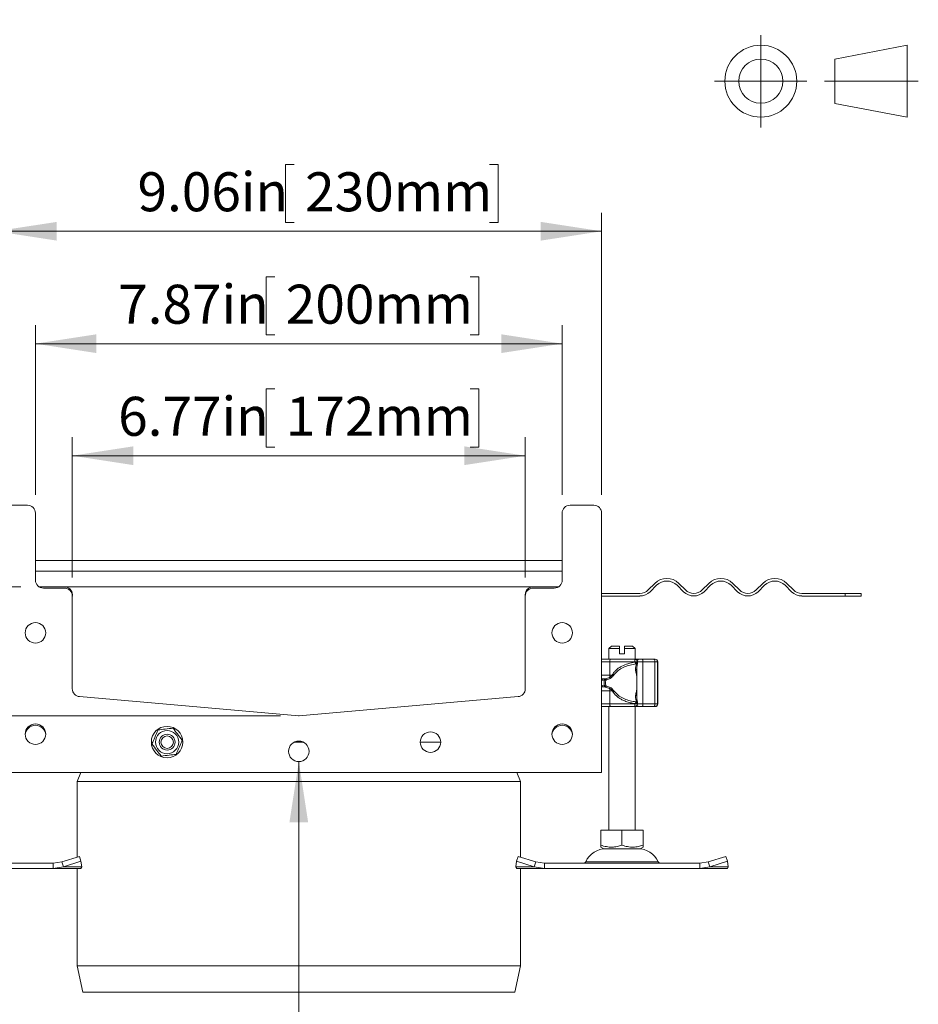
# Model space of a CAD drawing. Units: inches. Extents: x 0.98 to 7.72, y 0.79 to 10.26.
# Drawn here: x 5.39 to 7.31, y 7.36 to 9.46 of the extents above; entities that cross this region are included whole.
import ezdxf

# ---------------------------------------------------------------- set-up
doc = ezdxf.new("R2010")
doc.units = ezdxf.units.IN
doc.header["$MEASUREMENT"] = 0
doc.linetypes.add('CENTERX2', pattern=[0.8, 0.5, -0.1, 0.1, -0.1])
doc.styles.add('SLDTEXTSTYLE0', font='TXT', dxfattribs={"width": 0.605})
doc.dimstyles.new('SLDDIMSTYLE0', dxfattribs={"dimtxt": 0.080892, "dimasz": 0.13, "dimexe": 0, "dimexo": 0.0625, "dimgap": 0.020223, "dimtad": 1, "dimlfac": 7, "dimrnd": 1e-09, "dimzin": 12, "dimdsep": 46, "dimtxsty": 'SLDTEXTSTYLE0', "dimsah": 1, "dimcen": 0.09, "dimadec": 0, "dimazin": 3, "dimtfac": 1, "dimtofl": 0, "dimtmove": 0, "dimatfit": 3, "dimfxl": 0, "dimfrac": 2, "dimtolj": 1, "dimtzin": 12, "dimarcsym": 0})
doc.dimstyles.new('SLDDIMSTYLE3', dxfattribs={"dimtxt": 0.080892, "dimasz": 0.13, "dimexe": 0, "dimexo": 0.0625, "dimgap": 0.020223, "dimtad": 1, "dimlfac": 7, "dimrnd": 1e-09, "dimzin": 12, "dimdsep": 46, "dimtxsty": 'SLDTEXTSTYLE0', "dimsah": 1, "dimcen": 0.09, "dimadec": 0, "dimazin": 3, "dimtfac": 1, "dimtmove": 0, "dimatfit": 0, "dimfxl": 0, "dimfrac": 2, "dimtolj": 1, "dimtzin": 12, "dimarcsym": 0})
doc.dimstyles.new('SLDDIMSTYLE4', dxfattribs={"dimtxt": 0.080892, "dimasz": 0.13, "dimexe": 0, "dimexo": 0.0625, "dimgap": 0.020223, "dimtad": 1, "dimlfac": 7, "dimrnd": 1e-09, "dimdsep": 46, "dimtxsty": 'SLDTEXTSTYLE0', "dimsah": 1, "dimcen": 0.09, "dimadec": 0, "dimazin": 2, "dimtfac": 1, "dimtmove": 0, "dimatfit": 0, "dimfxl": 0, "dimfrac": 2, "dimtolj": 1, "dimtzin": 12, "dimarcsym": 0})
doc.dimstyles.new('SLDDIMSTYLE5', dxfattribs={"dimtxt": 0.080892, "dimasz": 0.13, "dimexe": 0, "dimexo": 0.0625, "dimgap": 0.020223, "dimtad": 0, "dimtih": 1, "dimtoh": 1, "dimlfac": 7, "dimrnd": 1e-09, "dimdsep": 46, "dimtxsty": 'SLDTEXTSTYLE0', "dimsah": 1, "dimcen": 0, "dimadec": 0, "dimazin": 2, "dimtfac": 1, "dimtofl": 0, "dimtmove": 0, "dimatfit": 3, "dimfxl": 0, "dimfrac": 2, "dimtolj": 1, "dimtzin": 12, "dimarcsym": 0})

# ---------------------------------------------------------------- blocks, each defined once
blk = doc.blocks.new('_D_3')
at = {"color": 7, "linetype": 'Continuous', "lineweight": 0}
for p, q in [((5.9382, 8.6746), (5.9197, 8.6746)), ((5.9197, 8.6746), (5.9197, 8.5504)), ((6.3549, 8.6746), (6.3734, 8.6746)), ((6.3734, 8.6746), (6.3734, 8.5504)), ((5.5054, 8.2715), (5.5054, 8.5712)), ((6.4728, 8.2715), (6.4728, 8.5712)), ((5.9197, 8.5504), (5.9382, 8.5504)), ((6.3734, 8.5504), (6.3549, 8.5504)), ((5.5054, 8.5319), (6.4728, 8.5319))]:
    blk.add_line(p, q, dxfattribs=at)
for points in [[(5.5054, 8.5319), (5.6354, 8.5119), (5.6354, 8.5519)], [(6.4728, 8.5319), (6.3428, 8.5519), (6.3428, 8.5119)]]:
    blk.add_solid(points, dxfattribs=at)
at = {"color": 7, "linetype": 'Continuous', "lineweight": 0, "char_height": 0.08333, "attachment_point": 1, "style": 'SLDTEXTSTYLE0'}
for s, insert in [('6.77in', (5.6033, 8.6578)), ('172mm', (5.9613, 8.6578))]:
    blk.add_mtext(s, dxfattribs=dict(at, insert=insert))
blk = doc.blocks.new('_D_4')
at = {"color": 7, "linetype": 'Continuous', "lineweight": 0}
for p, q in [((5.9382, 8.9141), (5.9197, 8.9141)), ((5.9197, 8.9141), (5.9197, 8.7899)), ((6.3549, 8.9141), (6.3734, 8.9141)), ((6.3734, 8.9141), (6.3734, 8.7899)), ((5.4267, 8.4487), (5.4267, 8.8107)), ((6.5516, 8.4487), (6.5516, 8.8107)), ((5.9197, 8.7899), (5.9382, 8.7899)), ((6.3734, 8.7899), (6.3549, 8.7899)), ((5.4267, 8.7713), (6.5516, 8.7713))]:
    blk.add_line(p, q, dxfattribs=at)
for points in [[(5.4267, 8.7713), (5.5567, 8.7513), (5.5567, 8.7913)], [(6.5516, 8.7713), (6.4216, 8.7913), (6.4216, 8.7513)]]:
    blk.add_solid(points, dxfattribs=at)
at = {"color": 7, "linetype": 'Continuous', "lineweight": 0, "char_height": 0.08333, "attachment_point": 1, "style": 'SLDTEXTSTYLE0'}
for s, insert in [('7.87in', (5.6033, 8.8973)), ('200mm', (5.9613, 8.8973))]:
    blk.add_mtext(s, dxfattribs=dict(at, insert=insert))
blk = doc.blocks.new('_D_5')
at = {"color": 7, "linetype": 'Continuous', "lineweight": 0}
for p, q in [((5.9795, 9.1543), (5.9609, 9.1543)), ((5.9609, 9.1543), (5.9609, 9.0301)), ((6.3961, 9.1543), (6.4146, 9.1543)), ((6.4146, 9.1543), (6.4146, 9.0301)), ((5.3423, 8.4487), (5.3423, 9.0509)), ((6.6359, 8.4487), (6.6359, 9.0509)), ((5.9609, 9.0301), (5.9795, 9.0301)), ((6.4146, 9.0301), (6.3961, 9.0301)), ((5.3423, 9.0115), (6.6359, 9.0115))]:
    blk.add_line(p, q, dxfattribs=at)
for points in [[(5.3423, 9.0115), (5.4723, 8.9915), (5.4723, 9.0315)], [(6.6359, 9.0115), (6.5059, 9.0315), (6.5059, 8.9915)]]:
    blk.add_solid(points, dxfattribs=at)
at = {"color": 7, "linetype": 'Continuous', "lineweight": 0, "char_height": 0.08333, "attachment_point": 1, "style": 'SLDTEXTSTYLE0'}
for s, insert in [('9.06in', (5.6446, 9.1375)), ('230mm', (6.0026, 9.1375))]:
    blk.add_mtext(s, dxfattribs=dict(at, insert=insert))
blk = doc.blocks.new('_D_6')
at = {"color": 7, "linetype": 'Continuous', "lineweight": 0}
for p, q in [((5.1216, 8.4262), (5.1216, 9.4172)), ((4.9788, 9.3848), (4.9788, 9.4033)), ((4.9788, 9.4033), (5.1031, 9.4033)), ((5.1031, 9.4033), (5.1031, 9.3848)), ((4.9788, 9.0299), (4.9788, 9.0113)), ((5.1031, 9.0113), (5.1031, 9.0299)), ((4.9788, 9.0113), (5.1031, 9.0113)), ((5.3198, 8.4262), (5.0822, 8.4262)), ((5.1216, 8.2518), (5.1216, 8.4262)), ((5.3958, 8.2518), (5.0822, 8.2518)), ((5.1216, 8.2518), (5.1216, 8.0018))]:
    blk.add_line(p, q, dxfattribs=at)
for points in [[(5.1216, 8.4262), (5.1416, 8.5562), (5.1016, 8.5562)], [(5.1216, 8.2518), (5.1016, 8.1218), (5.1416, 8.1218)]]:
    blk.add_solid(points, dxfattribs=at)
at = {"color": 7, "linetype": 'Continuous', "lineweight": 0, "char_height": 0.08333, "attachment_point": 1, "rotation": 90, "style": 'SLDTEXTSTYLE0'}
for s, insert in [('31mm', (4.9956, 9.053)), ('1.22in', (4.9956, 8.695))]:
    blk.add_mtext(s, dxfattribs=dict(at, insert=insert))
blk = doc.blocks.new('_D_7')
at = {"color": 7, "linetype": 'Continuous', "lineweight": 0}
for p, q in [((4.6318, 8.4262), (4.6318, 8.6762)), ((5.3198, 8.4262), (4.5924, 8.4262)), ((4.6318, 8.4262), (4.6318, 7.9762)), ((5.9498, 7.9762), (4.5924, 7.9762)), ((4.6318, 7.9762), (4.6318, 7.7262))]:
    blk.add_line(p, q, dxfattribs=at)
for points in [[(4.6318, 8.4262), (4.6518, 8.5562), (4.6118, 8.5562)], [(4.6318, 7.9762), (4.6118, 7.8462), (4.6518, 7.8462)]]:
    blk.add_solid(points, dxfattribs=at)
at = {"color": 7, "linetype": 'Continuous', "lineweight": 0, "insert": (4.5244, 8.1617), "char_height": 0.0833, "attachment_point": 1, "rotation": 90, "style": 'SLDTEXTSTYLE0'}
blk.add_mtext('H', dxfattribs=at)
blk = doc.blocks.new('_D_8')
at = {"color": 7, "linetype": 'Continuous', "lineweight": 0}
for p, q in [((4.7613, 9.4311), (4.7613, 9.4496)), ((4.7613, 9.4496), (4.8855, 9.4496)), ((4.8855, 9.4496), (4.8855, 9.4311)), ((4.9041, 7.9762), (4.9041, 9.4635)), ((4.7613, 8.9836), (4.7613, 8.9651)), ((4.8855, 8.9651), (4.8855, 8.9836)), ((4.7613, 8.9651), (4.8855, 8.9651)), ((5.9498, 7.9762), (4.8647, 7.9762)), ((4.9041, 7.9762), (4.9041, 7.8553)), ((5.3032, 7.8553), (4.8647, 7.8553)), ((4.9041, 7.8553), (4.9041, 7.6053))]:
    blk.add_line(p, q, dxfattribs=at)
for points in [[(4.9041, 7.9762), (4.9241, 8.1062), (4.8841, 8.1062)], [(4.9041, 7.8553), (4.8841, 7.7253), (4.9241, 7.7253)]]:
    blk.add_solid(points, dxfattribs=at)
at = {"color": 7, "linetype": 'Continuous', "lineweight": 0, "char_height": 0.08333, "attachment_point": 1, "rotation": 90, "style": 'SLDTEXTSTYLE0'}
for s, insert in [('21.5mm', (4.7781, 9.0067)), ('0.85in', (4.7781, 8.6487))]:
    blk.add_mtext(s, dxfattribs=dict(at, insert=insert))
blk = doc.blocks.new('_D_9')
at = {"color": 7, "linetype": 'Continuous', "lineweight": 0}
for p, q in [((5.9891, 7.8784), (5.9891, 6.8731)), ((6.6862, 7.2643), (6.6677, 7.2643)), ((6.6677, 7.2643), (6.6677, 7.1401)), ((6.9795, 7.2643), (6.998, 7.2643)), ((6.998, 7.2643), (6.998, 7.1401)), ((6.6677, 7.1401), (6.6862, 7.1401)), ((6.998, 7.1401), (6.9795, 7.1401)), ((5.9891, 6.8731), (7.1936, 6.8731))]:
    blk.add_line(p, q, dxfattribs=at)
blk.add_solid([(5.9891, 7.8784), (5.9691, 7.7484), (6.0091, 7.7484)], dxfattribs=at)
at = {"color": 7, "linetype": 'Continuous', "lineweight": 0, "attachment_point": 1, "style": 'SLDTEXTSTYLE0'}
for s, insert, char_height in [('%%c', (6.2334, 7.2475), 0.08333), ('0.31in', (6.3514, 7.2475), 0.08333), ('8mm', (6.7094, 7.2475), 0.08333), ('THRU HOLES FOR', (6.1164, 7.1048), 0.083333), ('CONNECTION BOLTS', (6.0516, 6.9805), 0.083333)]:
    blk.add_mtext(s, dxfattribs=dict(at, insert=insert, char_height=char_height))

msp = doc.modelspace()

# ---------------------------------------------------------------- linework, layer by layer
at = {"color": 7, "linetype": 'CENTERX2', "lineweight": 15}
for p, q in [((6.9757, 9.4308), (6.9757, 9.2334)), ((6.877, 9.3321), (7.0744, 9.3321)), ((7.3121, 9.3321), (7.112, 9.3321))]:
    msp.add_line(p, q, dxfattribs=at)
at = {"color": 7, "linetype": 'Continuous', "lineweight": 15}
for p, q in [((7.2886, 9.4089), (7.1342, 9.3793)), ((7.2886, 9.2553), (7.2886, 9.4089)), ((7.1342, 9.3793), (7.1342, 9.2848)), ((7.1342, 9.2848), (7.2886, 9.2553)), ((5.3592, 8.4262), (5.4098, 8.4262)), ((6.5684, 8.4262), (6.619, 8.4262)), ((5.4267, 8.4093), (5.4267, 8.2659)), ((6.5516, 8.2659), (6.5516, 8.4093)), ((6.6359, 8.4093), (6.6359, 7.8556)), ((5.4267, 8.3081), (6.5516, 8.3081)), ((5.4342, 8.2519), (5.4351, 8.2518)), ((5.4351, 8.2518), (5.4886, 8.2518)), ((5.4436, 8.249), (5.4886, 8.249)), ((6.4897, 8.2518), (5.4886, 8.2518)), ((6.4897, 8.2518), (6.5431, 8.2518)), ((6.4897, 8.249), (6.5347, 8.249)), ((6.5431, 8.2518), (6.5441, 8.2519)), ((6.7353, 8.2452), (6.7492, 8.2591)), ((6.7532, 8.2551), (6.7392, 8.2412)), ((6.8108, 8.2412), (6.7969, 8.2551)), ((6.8009, 8.2591), (6.8148, 8.2452)), ((6.8506, 8.2452), (6.8645, 8.2591)), ((6.8685, 8.2551), (6.8546, 8.2412)), ((6.9262, 8.2412), (6.9122, 8.2551)), ((6.9162, 8.2591), (6.9301, 8.2452)), ((6.9659, 8.2452), (6.9798, 8.2591)), ((6.9838, 8.2551), (6.9699, 8.2412)), ((7.0415, 8.2412), (7.0276, 8.2551)), ((7.0315, 8.2591), (7.0455, 8.2452)), ((5.5054, 8.235), (5.5054, 8.2321)), ((5.5054, 8.2321), (5.5054, 8.034)), ((6.4728, 8.2321), (6.4728, 8.235)), ((6.4728, 8.034), (6.4728, 8.2321)), ((6.6359, 8.2378), (6.7174, 8.2378)), ((6.7174, 8.2321), (6.6359, 8.2321)), ((7.0634, 8.2378), (7.1561, 8.2378)), ((7.1561, 8.2321), (7.0634, 8.2321)), ((7.1561, 8.2378), (7.1561, 8.2321)), ((7.1561, 8.2378), (7.1899, 8.2378)), ((7.1899, 8.2321), (7.1561, 8.2321)), ((7.1899, 8.2321), (7.1899, 8.2378)), ((6.6568, 8.1253), (6.6512, 8.1197)), ((6.6737, 8.1253), (6.6568, 8.1253)), ((6.6737, 8.1197), (6.6737, 8.1253)), ((6.685, 8.1253), (6.685, 8.1197)), ((6.7018, 8.1253), (6.685, 8.1253)), ((6.7075, 8.1197), (6.7018, 8.1253)), ((6.6512, 8.1197), (6.6512, 8.0972)), ((6.6737, 8.1197), (6.6512, 8.1197)), ((6.6737, 8.1084), (6.6737, 8.1197)), ((6.685, 8.1084), (6.6737, 8.1084)), ((6.685, 8.1197), (6.685, 8.1084)), ((6.7075, 8.1197), (6.685, 8.1197)), ((6.7075, 8.0971), (6.7075, 8.1197)), ((6.6533, 8.0915), (6.6533, 8.0634)), ((6.6533, 8.0915), (6.7071, 8.0915)), ((6.7071, 8.0915), (6.7071, 8.0908)), ((6.7109, 8.0779), (6.7115, 8.0849)), ((6.711, 8.0782), (6.711, 8.0086)), ((6.7121, 8.0875), (6.7121, 8.0916)), ((6.7162, 8.0972), (6.7136, 8.0972)), ((6.7222, 8.0972), (6.7469, 8.0972)), ((6.7227, 8.0972), (6.7253, 8.0972)), ((6.7241, 8.0015), (6.7241, 8.0915)), ((6.7241, 8.0915), (6.7498, 8.0915)), ((6.7496, 8.0972), (6.7501, 8.0972)), ((6.7498, 8.0915), (6.7498, 8.0015)), ((6.7552, 8.0915), (6.7498, 8.0915)), ((6.7552, 8.0915), (6.7552, 8.0015)), ((6.7557, 8.0915), (6.7552, 8.0915)), ((6.7557, 8.0915), (6.7557, 8.0015)), ((6.6527, 8.0582), (6.6444, 8.0555)), ((6.6586, 8.0622), (6.6527, 8.0582)), ((6.6533, 8.0634), (6.6586, 8.0634)), ((6.6647, 8.0664), (6.6586, 8.0634)), ((6.6586, 8.0622), (6.6647, 8.0664)), ((6.6601, 8.0611), (6.6647, 8.0664)), ((6.6359, 8.055), (6.6367, 8.055)), ((6.6359, 8.0381), (6.6367, 8.0381)), ((6.6418, 8.0552), (6.6367, 8.055)), ((6.6421, 8.0525), (6.6367, 8.0522)), ((6.6367, 8.0409), (6.6421, 8.0406)), ((6.6367, 8.0381), (6.6418, 8.0379)), ((6.6431, 8.0553), (6.6418, 8.0552)), ((6.6418, 8.0379), (6.6431, 8.0378)), ((6.6439, 8.0525), (6.6421, 8.0525)), ((6.6421, 8.0406), (6.6439, 8.0406)), ((6.6444, 8.0555), (6.6431, 8.0553)), ((6.6431, 8.0378), (6.6444, 8.0376)), ((6.6439, 8.0525), (6.6455, 8.0526)), ((6.6455, 8.0405), (6.6439, 8.0406)), ((6.6444, 8.0376), (6.6527, 8.0348)), ((6.6455, 8.0526), (6.6541, 8.0561)), ((6.6541, 8.037), (6.6455, 8.0405)), ((6.7552, 8.0523), (6.7553, 8.0523)), ((6.7553, 8.0436), (6.7552, 8.0436)), ((6.7552, 8.0436), (6.7552, 8.0436)), ((6.7553, 8.0385), (6.7552, 8.0385)), ((6.7552, 8.0385), (6.7552, 8.0339)), ((6.7552, 8.0385), (6.7552, 8.0385)), ((6.7553, 8.0339), (6.7553, 8.0385)), ((6.7554, 8.0543), (6.7555, 8.0543)), ((6.7555, 8.0541), (6.7554, 8.0541)), ((6.7554, 8.039), (6.7555, 8.039)), ((6.7555, 8.0543), (6.7555, 8.0512)), ((6.7555, 8.0421), (6.7555, 8.0392)), ((6.7555, 8.0392), (6.7555, 8.0392)), ((6.7556, 8.0541), (6.7556, 8.0541)), ((6.7556, 8.039), (6.7556, 8.039)), ((5.5208, 8.0172), (5.9891, 7.9762)), ((5.9891, 7.9762), (6.4574, 8.0172)), ((6.6527, 8.0348), (6.6586, 8.0308)), ((6.6533, 8.0297), (6.6533, 8.0015)), ((6.6586, 8.0297), (6.6533, 8.0297)), ((6.6647, 8.0267), (6.6586, 8.0308)), ((6.6586, 8.0297), (6.6647, 8.0267)), ((6.6647, 8.0267), (6.6601, 8.032)), ((6.7116, 8.0069), (6.711, 8.0151)), ((6.7552, 8.0339), (6.7552, 8.0339)), ((6.7553, 8.0339), (6.7553, 8.0339)), ((6.6512, 7.9959), (6.6512, 7.7316)), ((6.7071, 8.0015), (6.6533, 8.0015)), ((6.7071, 8.0023), (6.7071, 8.0015)), ((6.7075, 7.7316), (6.7075, 7.9959)), ((6.7121, 8.0015), (6.7121, 8.0056)), ((6.7136, 7.9959), (6.7162, 7.9959)), ((6.7222, 7.9959), (6.7469, 7.9959)), ((6.7227, 7.9959), (6.7253, 7.9959)), ((6.7498, 8.0015), (6.7241, 8.0015)), ((6.7496, 7.9959), (6.7501, 7.9959)), ((6.7498, 8.0015), (6.7552, 8.0015)), ((6.7552, 8.0015), (6.7557, 8.0015)), ((5.9988, 7.92), (5.9794, 7.92)), ((6.2923, 7.92), (6.2484, 7.92)), ((6.6356, 7.8553), (5.3426, 7.8553)), ((5.5233, 7.8553), (5.5158, 7.8356)), ((6.4624, 7.8356), (6.455, 7.8553)), ((5.5158, 7.8356), (5.5158, 7.6742)), ((6.4624, 7.8356), (5.5158, 7.8356)), ((6.4624, 7.6742), (6.4624, 7.8356)), ((6.6343, 7.7316), (6.6343, 7.6997)), ((6.6343, 7.7316), (6.6793, 7.7316)), ((6.6793, 7.6997), (6.6793, 7.7316)), ((6.6793, 7.7316), (6.7244, 7.7316)), ((6.7244, 7.7316), (6.7244, 7.6997)), ((6.6343, 7.6957), (6.6403, 7.6922)), ((6.6403, 7.6922), (6.7184, 7.6922)), ((6.7184, 7.6922), (6.7244, 7.6957)), ((5.4648, 7.6613), (5.1331, 7.6613)), ((5.483, 7.6639), (5.4648, 7.6613)), ((5.4648, 7.6613), (5.4648, 7.65)), ((5.5206, 7.6757), (5.483, 7.6639)), ((5.483, 7.6639), (5.4864, 7.6537)), ((5.4864, 7.6537), (5.5239, 7.6655)), ((5.5239, 7.6655), (5.5206, 7.6757)), ((5.5239, 7.6655), (5.5258, 7.6537)), ((6.4525, 7.6537), (6.4543, 7.6655)), ((6.4543, 7.6655), (6.4577, 7.6757)), ((6.4543, 7.6655), (6.4918, 7.6537)), ((6.4952, 7.6639), (6.4577, 7.6757)), ((6.4918, 7.6537), (6.4952, 7.6639)), ((6.5135, 7.6613), (6.4952, 7.6639)), ((6.5135, 7.6613), (6.5135, 7.65)), ((6.8452, 7.6613), (6.5135, 7.6613)), ((6.8635, 7.6639), (6.8452, 7.6613)), ((6.8452, 7.6613), (6.8452, 7.65)), ((6.901, 7.6757), (6.8635, 7.6639)), ((6.8635, 7.6639), (6.8668, 7.6537)), ((6.8668, 7.6537), (6.9044, 7.6655)), ((6.9044, 7.6655), (6.901, 7.6757)), ((6.9044, 7.6655), (6.9062, 7.6537)), ((5.1331, 7.65), (5.4648, 7.65)), ((5.4648, 7.65), (5.4864, 7.6537)), ((5.5239, 7.65), (5.4648, 7.65)), ((5.5258, 7.6537), (5.4864, 7.6537)), ((5.5158, 7.65), (5.5158, 7.4419)), ((5.5258, 7.6537), (5.5239, 7.65)), ((6.4918, 7.6537), (6.4525, 7.6537)), ((6.4544, 7.65), (6.4525, 7.6537)), ((6.5135, 7.65), (6.4544, 7.65)), ((6.4624, 7.4419), (6.4624, 7.65)), ((6.4918, 7.6537), (6.5135, 7.65)), ((6.5135, 7.65), (6.8452, 7.65)), ((6.8452, 7.65), (6.8668, 7.6537)), ((6.9043, 7.65), (6.8452, 7.65)), ((6.9062, 7.6537), (6.8668, 7.6537)), ((6.9062, 7.6537), (6.9043, 7.65)), ((5.5158, 7.4419), (5.5279, 7.3857)), ((5.5158, 7.4419), (6.4624, 7.4419)), ((6.4503, 7.3857), (6.4624, 7.4419)), ((5.5279, 7.3857), (6.4503, 7.3857))]:
    msp.add_line(p, q, dxfattribs=at)
at = {"color": 8, "linetype": 'Continuous', "lineweight": 15}
for p, q in [((5.4267, 8.2856), (6.5516, 8.2856)), ((6.6359, 8.0915), (6.6533, 8.0915)), ((6.7241, 8.0915), (6.7121, 8.0915)), ((6.7163, 8.0972), (6.7162, 8.0972)), ((6.6359, 8.0634), (6.6533, 8.0634)), ((6.6359, 8.0522), (6.6367, 8.0522)), ((6.6367, 8.0409), (6.6359, 8.0409)), ((6.6533, 8.0297), (6.6359, 8.0297)), ((6.6533, 8.0015), (6.6359, 8.0015)), ((6.7121, 8.0015), (6.7241, 8.0015)), ((6.7163, 7.9959), (6.7162, 7.9959)), ((6.602, 7.6645), (6.7567, 7.6645))]:
    msp.add_line(p, q, dxfattribs=at)
at = {"color": 7, "linetype": 'Continuous', "lineweight": 15, "flags": 128}
for points in [[(6.6551, 8.0972), (6.6548, 8.0971), (6.6544, 8.0967), (6.6541, 8.0962), (6.6538, 8.0955), (6.6536, 8.0947), (6.6534, 8.0937), (6.6533, 8.0926), (6.6533, 8.0915)], [(6.7222, 8.0972), (6.7226, 8.0971), (6.7229, 8.0967), (6.7233, 8.0962), (6.7235, 8.0955), (6.7238, 8.0947), (6.7239, 8.0937), (6.7241, 8.0926), (6.7241, 8.0915)], [(6.7498, 8.0915), (6.7498, 8.0926), (6.7496, 8.0937), (6.7493, 8.0947), (6.749, 8.0955), (6.7485, 8.0962), (6.748, 8.0967), (6.7475, 8.0971), (6.7469, 8.0972)], [(6.7555, 8.0392), (6.7555, 8.0357), (6.7555, 8.034), (6.7554, 8.0344), (6.7554, 8.037), (6.7554, 8.0412), (6.7554, 8.0463), (6.7554, 8.0514), (6.7554, 8.0558), (6.7554, 8.0585), (6.7555, 8.0592), (6.7555, 8.0577), (6.7555, 8.0543)], [(6.7556, 8.0465), (6.7556, 8.0514), (6.7556, 8.0555), (6.7556, 8.0583), (6.7556, 8.0592), (6.7556, 8.0583), (6.7557, 8.0555), (6.7557, 8.0521)], [(6.7555, 8.0512), (6.7555, 8.0532), (6.7555, 8.0541), (6.7554, 8.0537), (6.7554, 8.052), (6.7554, 8.0495), (6.7554, 8.0464), (6.7554, 8.0433), (6.7554, 8.0408), (6.7554, 8.0393), (6.7555, 8.039), (6.7555, 8.04), (6.7555, 8.0421)], [(6.7557, 8.0403), (6.7557, 8.0376), (6.7556, 8.0348), (6.7556, 8.0339), (6.7556, 8.0348), (6.7556, 8.0376), (6.7556, 8.0417), (6.7556, 8.0465)], [(6.6533, 8.0015), (6.6533, 8.0004), (6.6534, 7.9994), (6.6536, 7.9984), (6.6538, 7.9976), (6.6541, 7.9969), (6.6544, 7.9964), (6.6548, 7.996), (6.6551, 7.9959)], [(6.7241, 8.0015), (6.7241, 8.0004), (6.7239, 7.9994), (6.7238, 7.9984), (6.7235, 7.9976), (6.7233, 7.9969), (6.7229, 7.9964), (6.7226, 7.996), (6.7222, 7.9959)], [(6.7469, 7.9959), (6.7475, 7.996), (6.748, 7.9964), (6.7485, 7.9969), (6.749, 7.9976), (6.7493, 7.9984), (6.7496, 7.9994), (6.7498, 8.0004), (6.7498, 8.0015)]]:
    msp.add_lwpolyline(points, dxfattribs=at)
at = {"color": 7, "linetype": 'Continuous', "lineweight": 15}
for centre, radius in [((6.9757, 9.3321), 0.0768), ((6.9757, 9.3321), 0.0472), ((5.4267, 8.1534), 0.0219), ((6.5516, 8.1534), 0.0219), ((5.4267, 7.9369), 0.0219), ((5.7079, 7.92), 0.0337), ((6.5516, 7.9369), 0.0219), ((5.7079, 7.92), 0.0247), ((5.7079, 7.92), 0.0169), ((5.7079, 7.92), 0.0134), ((6.2703, 7.92), 0.0219), ((5.9891, 7.9003), 0.0219)]:
    msp.add_circle(centre, radius, dxfattribs=at)
for centre, radius, start, end in [((5.4098, 8.4093), 0.0169, 0, 90), ((6.5684, 8.4093), 0.0169, 90, 180), ((6.619, 8.4093), 0.0169, 0, 90), ((6.775, 8.2332), 0.0366, 45, 135), ((6.8904, 8.2332), 0.0366, 45, 135), ((7.0057, 8.2332), 0.0366, 45, 135), ((5.4436, 8.2659), 0.0169, 180, 270), ((5.4886, 8.235), 0.0169, 0, 90), ((5.4886, 8.2321), 0.0169, 0, 90), ((6.4897, 8.235), 0.0169, 90, 180), ((6.4897, 8.2321), 0.0169, 90, 180), ((6.5347, 8.2659), 0.0169, 270, 0), ((6.775, 8.2332), 0.0309, 45, 135), ((6.8904, 8.2332), 0.0309, 45, 135), ((7.0057, 8.2332), 0.0309, 45, 135), ((6.7174, 8.2631), 0.0253, 270, 315), ((6.7174, 8.2631), 0.0309, 270, 315), ((6.8327, 8.2631), 0.0309, 225, 315), ((6.8327, 8.2631), 0.0253, 225, 315), ((6.948, 8.2631), 0.0309, 225, 315), ((6.948, 8.2631), 0.0253, 225, 315), ((7.0634, 8.2631), 0.0309, 225, 270), ((7.0634, 8.2631), 0.0253, 225, 270), ((6.7166, 8.0915), 0.00562, 90, 154.8603), ((6.7496, 8.0915), 0.00562, 0.0004, 89.9996), ((6.7501, 8.0915), 0.00562, 0.0004, 89.9996), ((6.632, 8.0632), 0.0212, 346.4596, 0.5329), ((6.6298, 8.0634), 0.0289, 357.6578, 0.0038), ((11.1472, 8.036), 4.392, 179.6964, 180.028), ((2.3634, 8.036), 4.392, 359.972, 0.3036), ((10.1039, 8.0377), 3.3487, 179.7508, 179.8994), ((3.4085, 8.0377), 3.3468, 0.1005, 0.2493), ((6.3983, 8.0486), 0.3574, 359.7337, 0.8843), ((6.4009, 8.0444), 0.3548, 359.1145, 0.2611), ((5.5223, 8.034), 0.0169, 180, 265), ((6.4559, 8.034), 0.0169, 275, 0), ((6.632, 8.0299), 0.0212, 359.4671, 13.5404), ((6.6298, 8.0297), 0.0288, 359.9955, 2.3429), ((6.7166, 8.0015), 0.00562, 205.5087, 270), ((6.7496, 8.0015), 0.00562, 270.0004, 0.0013), ((6.7501, 8.0015), 0.00562, 270.0004, 0.0013), ((5.9891, 7.9847), 0.00844, 265, 275), ((5.4267, 7.9341), 0.0219, 3.6753, 176.3247), ((6.5516, 7.9341), 0.0219, 3.6753, 176.3247), ((6.6356, 7.8556), 0.000281, 270, 0), ((6.6453, 7.6444), 0.0478, 90, 155.0989), ((6.7133, 7.6444), 0.0478, 24.9011, 90), ((6.5969, 7.6669), 0.00562, 270, 335.0989), ((6.7618, 7.6669), 0.00562, 204.9011, 270)]:
    msp.add_arc(centre, radius, start, end, dxfattribs=at)
at = {"color": 8, "linetype": 'Continuous', "lineweight": 15}
for centre, radius, start, end in [((6.7082, 8.0929), 0.00425, 26.4494, 86.8489), ((6.7135, 8.0961), 0.00106, 33.0713, 80.8731), ((6.7082, 8.0001), 0.0042, 272.7187, 333.9868), ((6.7135, 7.997), 0.00106, 279.1269, 326.9287)]:
    msp.add_arc(centre, radius, start, end, dxfattribs=at)
at = {"color": 7, "linetype": 'Continuous', "lineweight": 15}
for points, knots in [([(6.6359, 8.0972), (6.6379, 8.0972), (6.6436, 8.0972), (6.6505, 8.0972), (6.6551, 8.0972)], [0, 0, 0, 0, 0.335052, 1, 1, 1, 1]), ([(6.6551, 8.0972), (6.6635, 8.0972), (6.6803, 8.0972), (6.6978, 8.0972), (6.7065, 8.0972)], [0, 0, 0, 0, 0.5, 1, 1, 1, 1]), ([(6.6586, 8.0634), (6.6598, 8.0654), (6.6623, 8.0694), (6.6672, 8.0745), (6.6728, 8.0789), (6.681, 8.0836), (6.6924, 8.0881), (6.702, 8.0899), (6.7071, 8.0908)], [0, 0, 0, 0, 0.1201, 0.246196, 0.367409, 0.495821, 0.735594, 1, 1, 1, 1]), ([(6.7093, 8.087), (6.705, 8.0863), (6.6966, 8.085), (6.6844, 8.081), (6.6731, 8.0753), (6.6675, 8.0693), (6.6647, 8.0664)], [0, 0, 0, 0, 0.2557288, 0.5084993, 0.7571395, 1, 1, 1, 1]), ([(6.7065, 8.0972), (6.7066, 8.0971), (6.7067, 8.0969), (6.7069, 8.0956), (6.707, 8.0937), (6.7071, 8.0923), (6.7071, 8.0915)], [0, 0, 0, 0, 0.25, 0.500008, 0.750012, 1, 1, 1, 1]), ([(6.7105, 8.0955), (6.7099, 8.096), (6.709, 8.0967), (6.7076, 8.0971), (6.7069, 8.0971), (6.7065, 8.0971)], [0, 0, 0, 0, 0.493511, 0.752248, 1, 1, 1, 1]), ([(6.7071, 8.0908), (6.7075, 8.0901), (6.7081, 8.0891), (6.7088, 8.0878), (6.7091, 8.0873), (6.7093, 8.087)], [0, 0, 0, 0, 0.490478, 0.742031, 1, 1, 1, 1]), ([(6.7071, 8.0908), (6.7078, 8.0905), (6.7089, 8.09), (6.7102, 8.0894), (6.7107, 8.0891), (6.711, 8.089)], [0, 0, 0, 0, 0.4901432, 0.7599992, 1, 1, 1, 1]), ([(6.7084, 8.0972), (6.7092, 8.0972), (6.7106, 8.0972), (6.7126, 8.0972), (6.7136, 8.0972)], [0, 0, 0, 0, 0.5, 1, 1, 1, 1]), ([(6.7093, 8.087), (6.7094, 8.0871), (6.7098, 8.0874), (6.7103, 8.0879), (6.7107, 8.0884), (6.7109, 8.0888), (6.711, 8.089)], [0, 0, 0, 0, 0.249893, 0.499984, 0.750128, 1, 1, 1, 1]), ([(6.7093, 8.087), (6.7094, 8.0868), (6.7097, 8.0865), (6.7099, 8.0855), (6.7097, 8.0848), (6.7096, 8.0843)], [0, 0, 0, 0, 0.241538, 0.503281, 1, 1, 1, 1]), ([(6.7121, 8.0915), (6.7121, 8.0917), (6.7122, 8.0923), (6.7118, 8.0934), (6.7113, 8.0947), (6.7107, 8.0953), (6.7105, 8.0955)], [0, 0, 0, 0, 0.081362, 0.434278, 0.778785, 1, 1, 1, 1]), ([(6.7115, 8.0849), (6.7117, 8.0854), (6.7121, 8.0863), (6.7121, 8.0872), (6.7121, 8.0876)], [0, 0, 0, 0, 0.500411, 1, 1, 1, 1]), ([(6.7115, 8.0849), (6.7116, 8.085), (6.7117, 8.0851), (6.7117, 8.0854), (6.7117, 8.0858), (6.7116, 8.086), (6.7116, 8.0862)], [0, 0, 0, 0, 0.09087, 0.394007, 0.696969, 1, 1, 1, 1]), ([(6.7166, 8.0972), (6.7166, 8.0972), (6.7167, 8.0972), (6.7171, 8.0972), (6.7178, 8.0972), (6.7187, 8.0972), (6.7199, 8.0972), (6.7211, 8.0972), (6.7218, 8.0972), (6.7222, 8.0972)], [0, 0, 0, 0, 0.12385, 0.264133, 0.404785, 0.557426, 0.710437, 0.855128, 1, 1, 1, 1]), ([(6.7469, 8.0972), (6.7473, 8.0972), (6.7481, 8.0972), (6.7489, 8.0972), (6.7495, 8.0972), (6.7495, 8.0972), (6.7496, 8.0972)], [0, 0, 0, 0, 0.249866, 0.499994, 0.749869, 1, 1, 1, 1]), ([(6.6541, 8.0561), (6.654, 8.0562), (6.6538, 8.0566), (6.6534, 8.0572), (6.653, 8.0578), (6.6528, 8.0581), (6.6527, 8.0582)], [0, 0, 0, 0, 0.250039, 0.500007, 0.749971, 1, 1, 1, 1]), ([(6.6541, 8.0561), (6.6553, 8.0568), (6.6575, 8.0582), (6.6593, 8.0602), (6.6601, 8.0611)], [0, 0, 0, 0, 0.529557, 1, 1, 1, 1]), ([(6.6586, 8.0622), (6.6589, 8.062), (6.6594, 8.0616), (6.6599, 8.0613), (6.6601, 8.0611)], [0, 0, 0, 0, 0.559474, 1, 1, 1, 1]), ([(6.6367, 8.0522), (6.6367, 8.0525), (6.6367, 8.0533), (6.6367, 8.0542), (6.6367, 8.0549), (6.6367, 8.0549), (6.6367, 8.055)], [0, 0, 0, 0, 0.249987, 0.499995, 0.749994, 1, 1, 1, 1]), ([(6.6367, 8.0381), (6.6367, 8.0381), (6.6367, 8.0382), (6.6367, 8.0389), (6.6367, 8.0398), (6.6367, 8.0405), (6.6367, 8.0409)], [0, 0, 0, 0, 0.250008, 0.49998, 0.749981, 1, 1, 1, 1]), ([(6.6418, 8.0552), (6.6418, 8.0551), (6.6419, 8.0549), (6.6419, 8.0541), (6.642, 8.0533), (6.6421, 8.0527), (6.6421, 8.0525)], [0, 0, 0, 0, 0.279849, 0.559308, 0.779611, 1, 1, 1, 1]), ([(6.6421, 8.0406), (6.6421, 8.0403), (6.642, 8.0396), (6.6419, 8.0387), (6.6418, 8.0381), (6.6418, 8.038), (6.6418, 8.0379)], [0, 0, 0, 0, 0.279836, 0.559314, 0.779629, 1, 1, 1, 1]), ([(6.6431, 8.0553), (6.6432, 8.0552), (6.6433, 8.055), (6.6435, 8.0542), (6.6437, 8.0533), (6.6438, 8.0528), (6.6439, 8.0525)], [0, 0, 0, 0, 0.279857, 0.559322, 0.779622, 1, 1, 1, 1]), ([(6.6439, 8.0406), (6.6438, 8.0402), (6.6437, 8.0395), (6.6435, 8.0386), (6.6433, 8.038), (6.6432, 8.0378), (6.6431, 8.0378)], [0, 0, 0, 0, 0.279849, 0.559325, 0.779618, 1, 1, 1, 1]), ([(6.6455, 8.0405), (6.6451, 8.0415), (6.6443, 8.0434), (6.6439, 8.0465), (6.6443, 8.0497), (6.6451, 8.0516), (6.6455, 8.0526)], [0, 0, 0, 0, 0.256901, 0.5, 0.743099, 1, 1, 1, 1]), ([(6.6455, 8.0526), (6.6454, 8.053), (6.6453, 8.0537), (6.6449, 8.0546), (6.6446, 8.0552), (6.6445, 8.0554), (6.6444, 8.0555)], [0, 0, 0, 0, 0.279856, 0.559288, 0.779614, 1, 1, 1, 1]), ([(6.6444, 8.0376), (6.6445, 8.0377), (6.6447, 8.038), (6.645, 8.0388), (6.6453, 8.0396), (6.6454, 8.0402), (6.6455, 8.0405)], [0, 0, 0, 0, 0.279859, 0.559306, 0.779631, 1, 1, 1, 1]), ([(6.6527, 8.0348), (6.6528, 8.035), (6.653, 8.0353), (6.6534, 8.0358), (6.6538, 8.0364), (6.654, 8.0368), (6.6541, 8.037)], [0, 0, 0, 0, 0.250018, 0.500016, 0.749973, 1, 1, 1, 1]), ([(6.6601, 8.032), (6.6593, 8.0329), (6.6575, 8.0349), (6.6553, 8.0363), (6.6541, 8.037)], [0, 0, 0, 0, 0.470429, 1, 1, 1, 1]), ([(6.6601, 8.032), (6.6598, 8.0318), (6.6593, 8.0314), (6.6588, 8.031), (6.6586, 8.0308)], [0, 0, 0, 0, 0.559455, 1, 1, 1, 1]), ([(6.7071, 8.0023), (6.7037, 8.0029), (6.6971, 8.004), (6.6877, 8.0068), (6.6796, 8.0103), (6.6729, 8.0142), (6.6653, 8.0199), (6.6613, 8.0258), (6.6586, 8.0297)], [0, 0, 0, 0, 0.179539, 0.347186, 0.504848, 0.633313, 0.754588, 1, 1, 1, 1]), ([(6.6647, 8.0267), (6.6675, 8.0237), (6.6731, 8.0178), (6.6844, 8.0121), (6.6966, 8.0081), (6.705, 8.0067), (6.7093, 8.0061)], [0, 0, 0, 0, 0.2428684, 0.4915018, 0.744269, 1, 1, 1, 1]), ([(6.6359, 7.9959), (6.6379, 7.9959), (6.6436, 7.9959), (6.6505, 7.9959), (6.6551, 7.9959)], [0, 0, 0, 0, 0.335052, 1, 1, 1, 1]), ([(6.6551, 7.9959), (6.6635, 7.9959), (6.6803, 7.9959), (6.6978, 7.9959), (6.7065, 7.9959)], [0, 0, 0, 0, 0.5, 1, 1, 1, 1]), ([(6.7071, 8.0015), (6.7071, 8.0008), (6.707, 7.9993), (6.7069, 7.9975), (6.7067, 7.9962), (6.7066, 7.996), (6.7065, 7.9959)], [0, 0, 0, 0, 0.250002, 0.500001, 0.750005, 1, 1, 1, 1]), ([(6.7066, 7.996), (6.7067, 7.996), (6.7073, 7.9959), (6.7084, 7.9962), (6.7096, 7.9968), (6.7102, 7.9974), (6.7105, 7.9976)], [0, 0, 0, 0, 0.0692328, 0.4268269, 0.7758763, 1, 1, 1, 1]), ([(6.7093, 8.0061), (6.7091, 8.0058), (6.7088, 8.0053), (6.7081, 8.004), (6.7075, 8.003), (6.7071, 8.0023)], [0, 0, 0, 0, 0.257968, 0.5094946, 1, 1, 1, 1]), ([(6.711, 8.0041), (6.7107, 8.0039), (6.7102, 8.0037), (6.7089, 8.0031), (6.7078, 8.0026), (6.7071, 8.0023)], [0, 0, 0, 0, 0.239987, 0.509857, 1, 1, 1, 1]), ([(6.7084, 7.9959), (6.7092, 7.9959), (6.7106, 7.9959), (6.7126, 7.9959), (6.7136, 7.9959)], [0, 0, 0, 0, 0.5, 1, 1, 1, 1]), ([(6.7093, 8.0061), (6.7094, 8.0063), (6.7097, 8.0066), (6.7099, 8.0075), (6.7097, 8.0083), (6.7096, 8.0088)], [0, 0, 0, 0, 0.241567, 0.503266, 1, 1, 1, 1]), ([(6.711, 8.0041), (6.7109, 8.0043), (6.7107, 8.0047), (6.7103, 8.0052), (6.7098, 8.0057), (6.7094, 8.006), (6.7093, 8.0061)], [0, 0, 0, 0, 0.2499206, 0.500013, 0.7501436, 1, 1, 1, 1]), ([(6.7105, 7.9976), (6.7109, 7.9981), (6.7116, 7.999), (6.7121, 8.0004), (6.7121, 8.0012), (6.7121, 8.0015)], [0, 0, 0, 0, 0.49338, 0.752029, 1, 1, 1, 1]), ([(6.7121, 8.0055), (6.7121, 8.0059), (6.7121, 8.0068), (6.7117, 8.0077), (6.7115, 8.0081)], [0, 0, 0, 0, 0.499602, 1, 1, 1, 1]), ([(6.7166, 7.9959), (6.7166, 7.9959), (6.7167, 7.9959), (6.7171, 7.9959), (6.7178, 7.9959), (6.7184, 7.9959), (6.7191, 7.9959), (6.7199, 7.9959), (6.7211, 7.9959), (6.7218, 7.9959), (6.7222, 7.9959)], [0, 0, 0, 0, 0.152501, 0.26457, 0.404713, 0.557341, 0.565343, 0.710427, 0.855483, 1, 1, 1, 1]), ([(6.7496, 7.9959), (6.7495, 7.9959), (6.7495, 7.9959), (6.7489, 7.9959), (6.7481, 7.9959), (6.7473, 7.9959), (6.7469, 7.9959)], [0, 0, 0, 0, 0.250131, 0.500006, 0.750134, 1, 1, 1, 1]), ([(5.6886, 7.9461), (5.6863, 7.9408), (5.6819, 7.9308), (5.6776, 7.9209), (5.6756, 7.9163)], [0, 0, 0, 0, 0.534747, 1, 1, 1, 1]), ([(5.7208, 7.9498), (5.7151, 7.9491), (5.7043, 7.9479), (5.6936, 7.9467), (5.6886, 7.9461)], [0, 0, 0, 0, 0.534746, 1, 1, 1, 1]), ([(5.7402, 7.9237), (5.7367, 7.9284), (5.7303, 7.9371), (5.7238, 7.9457), (5.7208, 7.9498)], [0, 0, 0, 0, 0.534746, 1, 1, 1, 1]), ([(5.6756, 7.9163), (5.6791, 7.9116), (5.6856, 7.9029), (5.692, 7.8942), (5.695, 7.8902)], [0, 0, 0, 0, 0.534746, 1, 1, 1, 1]), ([(5.7272, 7.8939), (5.7296, 7.8992), (5.7339, 7.9092), (5.7382, 7.9191), (5.7402, 7.9237)], [0, 0, 0, 0, 0.534746, 1, 1, 1, 1]), ([(5.695, 7.8902), (5.7007, 7.8909), (5.7115, 7.8921), (5.7223, 7.8933), (5.7272, 7.8939)], [0, 0, 0, 0, 0.534746, 1, 1, 1, 1]), ([(6.6343, 7.6997), (6.6382, 7.6986), (6.6461, 7.6962), (6.6578, 7.6953), (6.669, 7.6966), (6.6759, 7.6987), (6.6793, 7.6997)], [0, 0, 0, 0, 0.264613, 0.534966, 0.765352, 1, 1, 1, 1]), ([(6.6343, 7.6958), (6.6343, 7.6958), (6.6343, 7.6954), (6.6343, 7.6967), (6.6343, 7.6987), (6.6343, 7.6997)], [0, 0, 0, 0, 0.069398, 0.530436, 1, 1, 1, 1]), ([(6.6793, 7.6997), (6.6832, 7.6986), (6.6912, 7.6962), (6.7029, 7.6953), (6.7141, 7.6966), (6.7209, 7.6987), (6.7244, 7.6997)], [0, 0, 0, 0, 0.264613, 0.534966, 0.765352, 1, 1, 1, 1]), ([(6.7244, 7.6997), (6.7244, 7.6985), (6.7244, 7.6962), (6.7244, 7.696), (6.7244, 7.6958)], [0, 0, 0, 0, 0.528924, 1, 1, 1, 1])]:
    msp.add_open_spline(points, degree=3, knots=knots, dxfattribs=at)
at = {"color": 8, "linetype": 'Continuous', "lineweight": 15}
for points, knots in [([(6.7121, 8.0915), (6.7121, 8.0915), (6.7122, 8.0915), (6.712, 8.0915), (6.7115, 8.0915), (6.7107, 8.0915), (6.7096, 8.0915), (6.7084, 8.0915), (6.7075, 8.0915), (6.7071, 8.0915)], [0, 0, 0, 0, 0.018459, 0.182052, 0.3456384, 0.5092314, 0.6728189, 0.8364099, 1, 1, 1, 1]), ([(6.711, 8.0609), (6.7103, 8.0637), (6.7088, 8.0693), (6.7077, 8.0772), (6.709, 8.0819), (6.7096, 8.0843)], [0, 0, 0, 0, 0.326691, 0.664883, 1, 1, 1, 1]), ([(6.7096, 8.0843), (6.7098, 8.0843), (6.7101, 8.0843), (6.7106, 8.0843), (6.711, 8.0845), (6.7114, 8.0847), (6.7115, 8.0849), (6.7115, 8.0849)], [0, 0, 0, 0, 0.212712, 0.425528, 0.638236, 0.850868, 1, 1, 1, 1]), ([(6.711, 8.089), (6.7113, 8.0889), (6.7119, 8.0885), (6.7121, 8.0879), (6.7121, 8.0876), (6.7121, 8.0875)], [0, 0, 0, 0, 0.421566, 0.899099, 1, 1, 1, 1]), ([(6.711, 8.0717), (6.7108, 8.0724), (6.7104, 8.0746), (6.7107, 8.0766), (6.7109, 8.0779)], [0, 0, 0, 0, 0.316249, 1, 1, 1, 1]), ([(6.7096, 8.0088), (6.709, 8.0112), (6.7078, 8.0159), (6.7088, 8.0237), (6.7103, 8.0294), (6.711, 8.0322)], [0, 0, 0, 0, 0.335809, 0.673228, 1, 1, 1, 1]), ([(6.711, 8.0151), (6.7107, 8.0165), (6.7104, 8.0185), (6.7108, 8.0207), (6.711, 8.0214)], [0, 0, 0, 0, 0.688705, 1, 1, 1, 1]), ([(6.7071, 8.0015), (6.7075, 8.0015), (6.7084, 8.0015), (6.7096, 8.0015), (6.7107, 8.0015), (6.7115, 8.0015), (6.712, 8.0015), (6.7122, 8.0015), (6.7121, 8.0015), (6.7121, 8.0015)], [0, 0, 0, 0, 0.163563, 0.327126, 0.490686, 0.654251, 0.81781, 0.981376, 1, 1, 1, 1]), ([(6.7117, 8.0077), (6.7117, 8.0077), (6.7117, 8.0081), (6.7113, 8.0085), (6.7105, 8.0088), (6.7099, 8.0088), (6.7096, 8.0088)], [0, 0, 0, 0, 0.02446, 0.402853, 0.701518, 1, 1, 1, 1]), ([(6.7121, 8.0056), (6.7121, 8.0055), (6.7121, 8.0051), (6.7119, 8.0046), (6.7113, 8.0042), (6.711, 8.0041)], [0, 0, 0, 0, 0.100892, 0.578397, 1, 1, 1, 1])]:
    msp.add_open_spline(points, degree=3, knots=knots, dxfattribs=at)
at = {"color": 7, "linetype": 'Continuous', "lineweight": 15}
msp.add_open_spline([(6.6421, 8.0406), (6.6416, 8.0426), (6.6406, 8.0465), (6.6416, 8.0505), (6.6421, 8.0525)], degree=3, dxfattribs=at)

# ---------------------------------------------------------------- dimensions: what is measured, and where the dimension line sits
at = {"color": 7, "linetype": 'Continuous', "lineweight": 0}
for base, p1, p2, dimstyle, picture, middle in [((4.9041, 7.8553), (5.9891, 7.9762), (5.3426, 7.8553), 'SLDDIMSTYLE4', '_D_8', (4.9041, 9.0561)), ((5.1216, 8.4262), (5.4351, 8.2518), (5.3592, 8.4262), 'SLDDIMSTYLE3', '_D_6', (5.1216, 9.0561))]:
    dim = msp.add_linear_dim(base=base, p1=p1, p2=p2, angle=90, dimstyle=dimstyle, dxfattribs=at)
    dim.commit()
    dim.dimension.update_dxf_attribs({"geometry": picture, "text_midpoint": middle, "dimtype": 160})
for base, p1, p2, picture, middle in [((6.6359, 9.0115), (5.3423, 8.4093), (6.6359, 8.4093), '_D_5', (6.0366, 9.0115)), ((6.5516, 8.7713), (5.4267, 8.4093), (6.5516, 8.4093), '_D_4', (5.9953, 8.7713)), ((6.4728, 8.5319), (5.5054, 8.2321), (6.4728, 8.2321), '_D_3', (5.9953, 8.5319))]:
    dim = msp.add_linear_dim(base=base, p1=p1, p2=p2, dimstyle='SLDDIMSTYLE0', dxfattribs=at)
    dim.commit()
    dim.dimension.update_dxf_attribs({"geometry": picture, "text_midpoint": middle, "dimtype": 160})
dim = msp.add_linear_dim(base=(4.6318, 7.9762), p1=(5.3592, 8.4262), p2=(5.9891, 7.9762), angle=90, text='H', dimstyle='SLDDIMSTYLE3', dxfattribs=at)
dim.commit()
dim.dimension.update_dxf_attribs({"geometry": '_D_7', "text_midpoint": (4.6318, 8.2019), "dimtype": 160})
dim = msp.add_diameter_dim_2p(p1=(5.9891, 7.9222), p2=(5.9891, 7.8784), text='<>\\PTHRU HOLES FOR \\PCONNECTION BOLTS', dimstyle='SLDDIMSTYLE5', dxfattribs=at)
dim.commit()
dim.dimension.update_dxf_attribs({"geometry": '_D_9', "text_midpoint": (6.6226, 7.078), "dimtype": 163})

doc.saveas('drawing.dxf')
